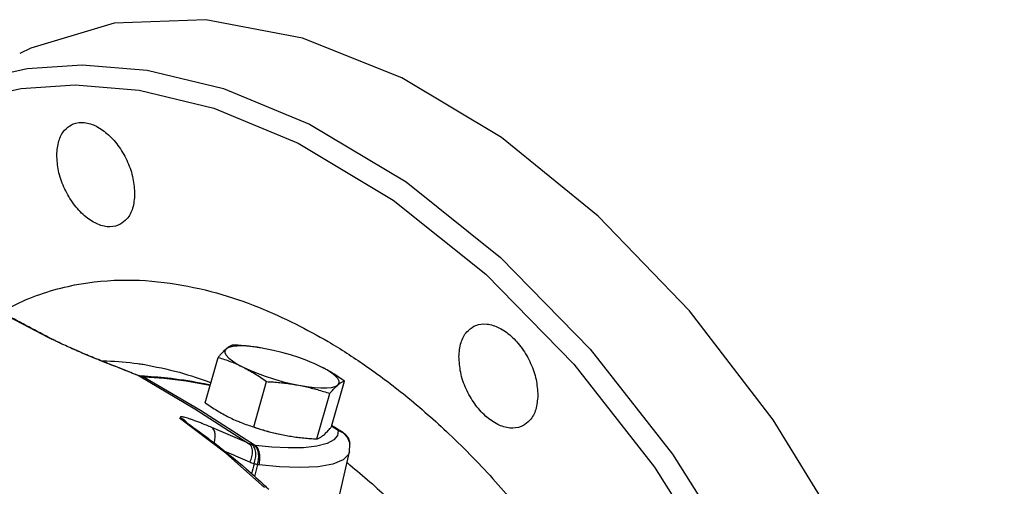
# Model space of a CAD drawing. Units: inches. Extents: x 3 to 134, y -10 to 93.
# Drawn here: x 126 to 133, y 84 to 87 of the extents above; entities that cross this region are included whole.
import ezdxf

# ---------------------------------------------------------------- set-up
doc = ezdxf.new("R2010")
doc.units = ezdxf.units.IN
doc.header["$MEASUREMENT"] = 0

msp = doc.modelspace()

# ---------------------------------------------------------------- linework, layer by layer
at = {"color": 7, "linetype": 'Continuous'}
for p, q in [((129.4309, 85.5347), (130.1391, 84.8117)), ((125.8755, 84.8968), (125.8626, 84.9025)), ((125.8626, 84.9025), (125.878, 84.8955)), ((125.8756, 84.8968), (125.8755, 84.8968)), ((125.9825, 84.846), (125.9827, 84.8463)), ((127.5355, 84.8222), (127.5099, 84.8262)), ((127.5728, 84.8156), (127.5355, 84.8222)), ((126.3294, 84.6988), (126.321, 84.7028)), ((127.1009, 84.389), (127.2023, 84.7472)), ((126.5775, 84.6), (126.5701, 84.6036)), ((126.5906, 84.5995), (126.5865, 84.5997)), ((126.6188, 84.5915), (126.5906, 84.5995)), ((127.4836, 84.1976), (127.5851, 84.5559)), ((128.0983, 84.2008), (128.1997, 84.5591)), ((127.9823, 84.1035), (128.0838, 84.4618)), ((126.9289, 84.2499), (126.896, 84.2678)), ((127.2632, 83.9913), (126.896, 84.2678)), ((126.9289, 84.2498), (126.9289, 84.2499)), ((127.7278, 84.1324), (127.7659, 84.1257)), ((128.1509, 84.1691), (128.0987, 84.2015)), ((128.1932, 84.1491), (128.1509, 84.1691)), ((127.765, 84.1258), (127.7661, 84.1256)), ((128.2385, 84.002), (128.2424, 84.0625)), ((128.2424, 84.0624), (128.2423, 84.0641)), ((127.5678, 83.7203), (127.2632, 83.9913)), ((128.155, 83.632), (128.2382, 84.0005)), ((127.5135, 83.9007), (127.4898, 83.8065))]:
    msp.add_line(p, q, dxfattribs=at)
for points in [[(128.6535, 86.9535), (127.8679, 87.2666), (127.1038, 87.4117), (126.3819, 87.3848), (125.7219, 87.1867), (125.6351, 87.1453)], [(124.9057, 86.7807), (124.9941, 86.8227), (125.3268, 86.9459), (125.6948, 87.0262), (126.1295, 87.0565), (126.6425, 87.0141)], [(126.6425, 87.0141), (127.2434, 86.8683), (127.9228, 86.5882)], [(131.672, 75.0704), (132.1651, 75.3929), (132.6493, 75.9127), (133.0245, 76.5742), (133.2805, 77.3594), (133.4102, 78.2468), (133.4102, 79.2123), (133.2805, 80.2294), (133.0245, 81.2706), (132.6493, 82.3073), (132.1651, 83.3112), (131.5852, 84.2551), (130.9252, 85.1131), (130.2033, 85.8619), (129.4391, 86.481), (128.6535, 86.9535)], [(124.959, 86.6679), (125.2856, 86.7888), (125.647, 86.8677), (126.0738, 86.8975), (126.5775, 86.8558)], [(126.5775, 86.8558), (127.1674, 86.7127), (127.8344, 86.4376)], [(127.9228, 86.5882), (128.6866, 86.131), (129.4309, 85.5347)], [(127.8344, 86.4376), (128.5843, 85.9887), (129.315, 85.4033), (130.0104, 84.6934), (130.6485, 83.8806), (131.2142, 82.984), (131.6915, 82.0293), (132.0692, 81.0384), (132.3364, 80.0405), (132.487, 79.0577), (132.5166, 78.1202), (132.4269, 77.2606), (132.2289, 76.508), (131.9614, 75.9161), (131.6582, 75.4687), (131.3402, 75.137), (131.0249, 74.8994)], [(124.6822, 85.4928), (125.0982, 85.2963), (125.4922, 85.0993), (125.8626, 84.9025)], [(127.5099, 84.8262), (127.4514, 84.8332), (127.3986, 84.8367), (127.3527, 84.8365), (127.3146, 84.8325), (127.2854, 84.825), (127.2655, 84.8141)], [(127.2655, 84.8141), (127.2554, 84.7999), (127.2554, 84.7829), (127.2655, 84.7634), (127.2855, 84.7418), (127.3148, 84.7187), (127.3529, 84.6945), (127.3989, 84.6697)], [(127.9306, 84.7104), (127.9021, 84.7217), (127.8392, 84.7447), (127.7734, 84.766), (127.706, 84.7852), (127.6386, 84.8019), (127.5728, 84.8156)], [(130.1391, 84.8117), (130.789, 83.9837), (131.3652, 83.0705), (131.8513, 82.0981)], [(128.0135, 84.6729), (127.9607, 84.6976), (127.9306, 84.7104)], [(128.1469, 84.5286), (128.1569, 84.5427), (128.1569, 84.5598), (128.1468, 84.5793), (128.1269, 84.6008), (128.0976, 84.624), (128.0595, 84.6482), (128.0135, 84.6729)], [(126.5775, 84.6), (127.0184, 84.3418), (127.4473, 84.0658)], [(127.3989, 84.6697), (127.4517, 84.645), (127.5102, 84.621), (127.5731, 84.598), (127.639, 84.5766), (127.7064, 84.5574), (127.7737, 84.5408), (127.8396, 84.527)], [(127.1394, 84.5249), (127.1375, 84.5253), (126.9506, 84.5579), (126.7762, 84.5801), (126.6188, 84.5915)], [(126.6188, 84.5915), (127.0638, 84.3308), (127.4969, 84.0521)], [(127.8396, 84.527), (127.9024, 84.5165), (127.9609, 84.5094), (128.0137, 84.5059), (128.0597, 84.5062), (128.0977, 84.5101), (128.127, 84.5176), (128.1469, 84.5286)], [(127.4832, 84.1963), (127.5272, 84.182), (127.5946, 84.1628), (127.662, 84.1461), (127.7278, 84.1324)], [(128.1509, 84.1691), (128.1449, 84.1315), (128.1169, 84.0964), (128.0624, 84.0667), (127.9808, 84.0453), (127.8756, 84.0338), (127.7539, 84.0322), (127.6252, 84.039), (127.4969, 84.0521)], [(128.1509, 84.1691), (128.179, 84.161), (128.1843, 84.158)], [(128.2423, 84.0641), (128.2411, 84.0725), (128.2248, 84.1153), (128.1932, 84.1491)], [(128.2383, 84.0011), (128.2306, 83.98), (128.1888, 83.9374), (128.1085, 83.9037), (127.9912, 83.8831), (127.8454, 83.8768), (127.6856, 83.8832), (127.5254, 83.899)]]:
    msp.add_lwpolyline(points, dxfattribs=at)
for points in [[(125.9283, 86.345), (125.9448, 86.4552), (125.9898, 86.5393), (126.0449, 86.583)], [(126.0449, 86.583), (126.0588, 86.5892), (126.1452, 86.6), (126.2404, 86.5706), (126.3351, 86.5038), (126.4202, 86.4063), (126.4871, 86.2875), (126.5294, 86.159), (126.5428, 86.0335)], [(126.4259, 85.7953), (126.412, 85.7891), (126.3256, 85.7783), (126.2304, 85.8078), (126.1358, 85.8746), (126.0509, 85.9722), (125.984, 86.091), (125.9418, 86.2195), (125.9283, 86.345)], [(126.5428, 86.0335), (126.5262, 85.9233), (126.4811, 85.839), (126.4259, 85.7953)], [(125.8632, 84.9036), (125.5036, 85.0944), (125.1069, 85.2927), (124.6894, 85.4899)], [(125.4935, 85.1062), (125.583, 85.1539), (126.0169, 85.3074), (126.4333, 85.3568), (126.8242, 85.3323), (127.1885, 85.2552), (127.5206, 85.1426), (127.8142, 85.0108)], [(127.8142, 85.0108), (128.0702, 84.8714), (128.361, 84.6852), (128.6814, 84.4448), (129.0261, 84.1422), (129.3934, 83.7646), (129.7186, 83.3759)], [(129.1037, 84.7531), (129.1205, 84.8635), (129.1661, 84.948), (129.222, 84.992)], [(129.222, 84.992), (129.2361, 84.9983), (129.3235, 85.0096), (129.4199, 84.9808), (129.5159, 84.9146), (129.602, 84.8176), (129.6698, 84.6993), (129.7127, 84.5712), (129.7265, 84.4458)], [(125.8755, 84.8964), (125.8626, 84.9025)], [(125.878, 84.8955), (125.8632, 84.9036)], [(125.9268, 84.8722), (125.8959, 84.8868), (125.8755, 84.8964)], [(125.9078, 84.8815), (125.8756, 84.8968)], [(125.9827, 84.8463), (125.9585, 84.8576), (125.9078, 84.8815)], [(125.9825, 84.846), (125.9556, 84.8586), (125.9268, 84.8722)], [(126.269, 84.7228), (126.2088, 84.7473), (126.1496, 84.7721), (126.0918, 84.7969), (126.0358, 84.8216), (125.9825, 84.846)], [(126.262, 84.7262), (126.1855, 84.7575), (126.1098, 84.7895), (126.0376, 84.8212), (125.9827, 84.8463)], [(127.3183, 84.8445), (127.3082, 84.8409), (127.2981, 84.8363), (127.2876, 84.8303), (127.2768, 84.823), (127.2655, 84.8141)], [(127.5347, 84.8224), (127.523, 84.8242), (127.4728, 84.8313), (127.4224, 84.8369), (127.3712, 84.8413), (127.3183, 84.8445)], [(127.2655, 84.8141), (127.2537, 84.8036), (127.2416, 84.7917), (127.229, 84.7783), (127.216, 84.7636), (127.2023, 84.7472)], [(129.6081, 84.2069), (129.5941, 84.2006), (129.5065, 84.1892), (129.4099, 84.218), (129.3139, 84.2842), (129.2278, 84.3812), (129.1601, 84.4996), (129.1173, 84.6277), (129.1037, 84.7531)], [(126.321, 84.7028), (126.262, 84.7262)], [(126.3208, 84.7022), (126.269, 84.7228)], [(126.2887, 84.7204), (126.3219, 84.7197)], [(126.3294, 84.6988), (126.3208, 84.7022)], [(126.3296, 84.6994), (126.321, 84.7028)], [(126.3219, 84.7197), (126.5677, 84.6983), (126.5893, 84.6952)], [(126.5699, 84.6031), (126.4537, 84.6499), (126.3294, 84.6988)], [(126.3951, 84.6737), (126.3296, 84.6994)], [(126.5701, 84.6036), (126.499, 84.6323), (126.3951, 84.6737)], [(126.5893, 84.6952), (126.61, 84.692)], [(126.61, 84.692), (126.8965, 84.6289), (127.1458, 84.5469)], [(127.2023, 84.7472), (127.253, 84.7307), (127.3021, 84.7127), (127.3507, 84.6924), (127.3989, 84.6697)], [(128.1997, 84.5591), (128.1534, 84.591), (128.1076, 84.6204), (128.061, 84.6478), (128.0135, 84.6729)], [(126.5775, 84.6), (126.5699, 84.6031)], [(126.5716, 84.603), (126.5701, 84.6036)], [(126.5788, 84.6009), (126.5716, 84.603)], [(126.5856, 84.5971), (126.5775, 84.6)], [(126.5865, 84.5997), (126.5799, 84.6007), (126.5788, 84.6009)], [(126.5861, 84.5987), (126.5788, 84.6008)], [(126.5963, 84.5942), (126.5865, 84.5968), (126.5856, 84.5971)], [(126.5898, 84.5974), (126.5861, 84.5987)], [(126.5904, 84.5993), (126.5865, 84.5997)], [(126.5963, 84.5942), (126.5898, 84.5974)], [(126.6127, 84.5918), (126.5904, 84.5993)], [(126.5967, 84.5992), (126.5906, 84.5995)], [(126.6132, 84.5985), (126.5967, 84.5992)], [(126.6193, 84.5982), (126.6132, 84.5985)], [(127.1404, 84.5287), (127.0942, 84.5376), (126.8307, 84.5791), (126.6193, 84.5982)], [(127.3989, 84.6697), (127.4465, 84.6445), (127.4932, 84.6171), (127.539, 84.5877), (127.5851, 84.5559)], [(126.6127, 84.5918), (126.6046, 84.5927), (126.5963, 84.5942)], [(126.6188, 84.5915), (126.6157, 84.5916), (126.6127, 84.5918)], [(127.5851, 84.5559), (127.638, 84.5526), (127.6892, 84.5483), (127.7396, 84.5426), (127.7898, 84.5356), (127.8396, 84.527)], [(127.8396, 84.527), (127.889, 84.5169), (127.9378, 84.5052), (127.9861, 84.4922), (128.0345, 84.4778), (128.0838, 84.4618)], [(128.0838, 84.4618), (128.0975, 84.4781), (128.1105, 84.4929), (128.123, 84.5062), (128.1351, 84.5181), (128.1469, 84.5286)], [(128.1469, 84.5286), (128.1582, 84.5375), (128.1691, 84.5449), (128.1795, 84.5508), (128.1896, 84.5555), (128.1997, 84.5591)], [(129.7265, 84.4458), (129.7097, 84.3355), (129.6641, 84.251), (129.6081, 84.2069)], [(127.1009, 84.389), (127.1472, 84.357), (127.1931, 84.3276), (127.2396, 84.3003), (127.2871, 84.2751)], [(126.896, 84.2678), (126.9043, 84.2664), (126.9127, 84.2648)], [(126.9858, 84.2585), (126.9623, 84.2663), (126.942, 84.2722), (126.9255, 84.2762), (126.9132, 84.2779), (126.9061, 84.2769), (126.9056, 84.2727), (126.9127, 84.2648)], [(126.9304, 84.2561), (126.9127, 84.2648)], [(126.9289, 84.2499), (126.9693, 84.2213)], [(126.9552, 84.2312), (126.9492, 84.2386), (126.9304, 84.2561)], [(126.9693, 84.2213), (127.1025, 84.1243)], [(127.153, 84.193), (127.1099, 84.2109), (127.073, 84.2259), (127.0408, 84.2384), (127.012, 84.2492), (126.9858, 84.2585)], [(127.2871, 84.2751), (127.3355, 84.2523), (127.3653, 84.2396)], [(127.3653, 84.2396), (127.37, 84.2377)], [(127.37, 84.2377), (127.3841, 84.2321), (127.4332, 84.214), (127.4836, 84.1976)], [(128.1009, 84.21), (128.1031, 84.2086)], [(128.1031, 84.2086), (128.1084, 84.2053)], [(127.4473, 84.0658), (127.3003, 84.1298), (127.153, 84.193)], [(127.1702, 84.073), (127.1748, 84.0903), (127.179, 84.1336), (127.1713, 84.1696), (127.153, 84.193)], [(127.4836, 84.1976), (127.5329, 84.1816), (127.5813, 84.1671), (127.6296, 84.1541), (127.6784, 84.1425), (127.7278, 84.1324)], [(127.9823, 84.1035), (127.9924, 84.1071), (128.0025, 84.1118), (128.013, 84.1177), (128.0238, 84.1251), (128.0351, 84.134)], [(128.0351, 84.134), (128.0469, 84.1444), (128.059, 84.1564), (128.0716, 84.1697), (128.0846, 84.1844), (128.0983, 84.2008)], [(128.1084, 84.2053), (128.1553, 84.1761)], [(128.1553, 84.1761), (128.1843, 84.158)], [(128.1843, 84.158), (128.2178, 84.1272), (128.2384, 84.0851), (128.2422, 84.0641)], [(127.1025, 84.1243), (127.1884, 84.0591), (127.4218, 83.869), (127.5762, 83.7295)], [(127.4698, 84.0577), (127.458, 84.0615), (127.4473, 84.0658)], [(127.4529, 83.9189), (127.4686, 83.9633), (127.473, 84.0066), (127.4656, 84.0424), (127.4473, 84.0658)], [(127.4896, 84.0532), (127.4798, 84.0551), (127.4698, 84.0577)], [(127.4864, 83.907), (127.4979, 83.9528), (127.4989, 83.9972), (127.489, 84.0339), (127.4698, 84.0577)], [(127.4969, 84.0521), (127.4933, 84.0526), (127.4896, 84.0532)], [(127.5135, 83.9007), (127.5217, 83.9472), (127.52, 83.9922), (127.5088, 84.0293), (127.4896, 84.0532)], [(127.5254, 83.899), (127.5321, 83.9457), (127.5291, 83.9909), (127.5168, 84.0281), (127.4969, 84.0521)], [(127.7659, 84.1257), (127.7777, 84.1238), (127.8278, 84.1167), (127.8782, 84.1111), (127.9294, 84.1068), (127.9823, 84.1035)], [(127.4529, 83.9189), (127.3064, 83.9828), (127.2552, 84.0048)], [(127.4864, 83.907), (127.4688, 83.9126), (127.4529, 83.9189)], [(127.4864, 83.907), (127.4665, 83.8279)], [(127.5135, 83.9007), (127.5001, 83.9034), (127.4864, 83.907)], [(127.5254, 83.899), (127.5194, 83.8998), (127.5135, 83.9007)], [(128.2197, 83.9165), (128.2424, 83.8981), (128.5529, 83.6252), (128.8105, 83.3645)], [(127.5762, 83.7295), (127.6011, 83.7057)]]:
    msp.add_spline(points, degree=3, dxfattribs=at)

doc.saveas('drawing.dxf')
